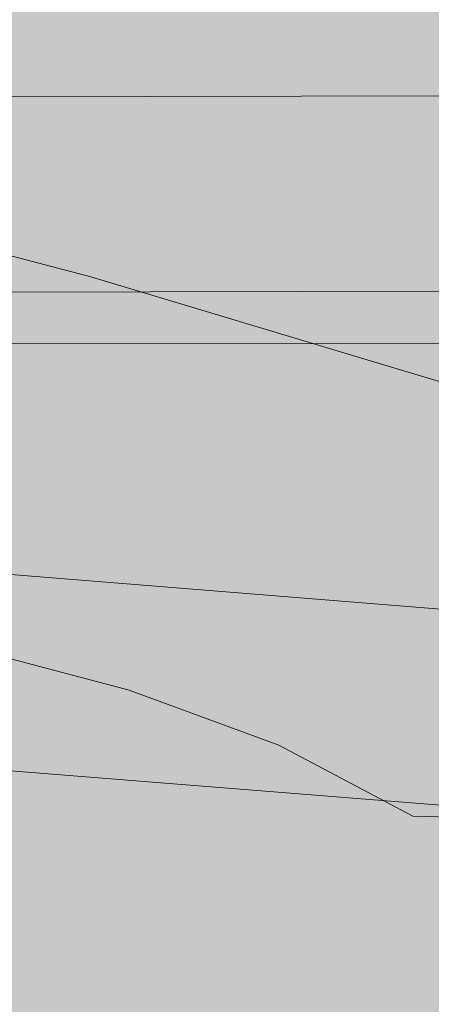
# Model space of a CAD drawing. Units: inches. Extents: x -81 to 106, y -40 to 43.
# Drawn here: x 25 to 29, y -13 to -5 of the extents above; entities that cross this region are included whole.
import ezdxf

# ---------------------------------------------------------------- set-up
doc = ezdxf.new("R2010")
doc.units = ezdxf.units.IN
doc.header["$MEASUREMENT"] = 0
for name, color, linetype, lineweight in [('CONTOUR', 254, 'Continuous', 0), ('Gride', 21, 'Continuous', 0), ('line', 28, 'Continuous', 15), ('Open Space', 61, 'Continuous', 20), ('Road Hatch', 9, 'Continuous', 0)]:
    doc.layers.add(name, color=color, linetype=linetype, lineweight=lineweight)
doc.layers.add('Road Side', color=9, linetype='Continuous')

msp = doc.modelspace()

# ---------------------------------------------------------------- hatches: boundary and pattern name
at = {"layer": 'Open Space'}
msp.add_hatch(color=256, dxfattribs=at).paths.add_polyline_path([(61.2524, -1.4088), (60.6829, -1.4106), (56.6809, -1.4233), (56.6999, -7.4295), (-0.8753, -7.5597), (48.5779, -11.528), (48.5779, -16.938), (61.4716, -16.938)])
at = {"layer": 'Road Hatch'}
msp.add_hatch(color=256, dxfattribs=at).paths.add_polyline_path([(56.6857, -2.9295), (-0.8827, -3.0597, 0.728075), (-1.199, -12.0497), (42.8491, -15.5843, -0.390951), (44.0764, -16.914), (44.0764, -16.938), (47.0779, -16.938), (47.0779, -15.0519), (47.0779, -14.1437, 0.390951), (45.8506, -12.814), (-0.4579, -9.0981, -0.597926), (-0.3556, -6.0586), (56.6952, -5.9295)])
at = {"layer": 'Road Side'}
h = msp.add_hatch(dxfattribs=at)
h.set_pattern_fill('DOTS', color=256, scale=7, style=0)
h.paths.add_polyline_path([(56.6809, -1.4233), (40.673, -1.4739), (37.8029, -1.472), (17.793, -1.5353), (17.7929, -1.5175), (-1.0789, -1.5602, 0.75525), (-1.5059, -13.5299), (40.9668, -16.938), (44.0762, -16.938, 0.396158), (42.8491, -15.5843), (-1.199, -12.0497, -0.728075), (-0.8827, -3.0597), (56.6857, -2.9295)])
h.paths.add_polyline_path([(48.5779, -11.528), (-0.8753, -7.5597), (56.6999, -7.4295), (56.6952, -5.9295), (-0.3556, -6.0586, 0.597926), (-0.4579, -9.0981), (45.8506, -12.814, -0.390951), (47.0779, -14.1437), (47.0779, -16.938), (48.5779, -16.938)])
h.paths.add_polyline_path([(44.0764, -16.938), (40.9668, -16.938), (42.5764, -17.0672), (42.5764, -20.3017), (44.0764, -20.371)])
h.paths.add_polyline_path([(48.5779, -16.938), (47.0779, -16.938), (47.0779, -20.2527), (48.5779, -20.1938)])

# ---------------------------------------------------------------- linework, layer by layer
at = {"layer": 'CONTOUR'}
for points in [[(9.3613, -6.7785), (10.6917, -6.8993), (14.5015, -7.0806), (19.7626, -7.0806), (24.8424, -7.0806), (25.9914, -7.3827), (29.015, -8.289), (31.313, -8.4098), (33.4295, -8.2286), (44.9285, -7.3827), (49.2826, -7.2618), (51.8224, -7.0202), (54.3623, -6.2951), (57.2045, -5.9326), (58.3535, -5.5701), (60.0468, -3.9387), (62.1028, -2.9116), (62.7681, -2.549)], [(8.6277, -10.0098), (12.2561, -10.4931), (20.299, -10.4327), (25.3788, -10.3119), (26.2859, -10.5535), (27.4348, -10.9765), (28.4629, -11.5203), (35.1754, -11.7015), (40.5575, -11.0973), (47.2029, -11.2182), (51.4965, -11.7619), (53.4921, -11.4598), (57.3019, -11.3994), (60.0232, -11.5203), (61.8978, -11.3994), (62.9259, -11.0973)]]:
    msp.add_lwpolyline(points, dxfattribs=at)
at = {"layer": 'Gride'}
msp.add_line((-17.4558, -7.8635), (69.8263, -7.9227), dxfattribs=at)
at = {"layer": 'line'}
for p, q in [((-0.3556, -6.0586), (56.6952, -5.9295)), ((-0.8753, -7.5597), (56.6999, -7.4295)), ((-0.8753, -7.5597), (48.5779, -11.528)), ((-0.4579, -9.0981), (45.8506, -12.814))]:
    msp.add_line(p, q, dxfattribs=at)

doc.saveas('drawing.dxf')
